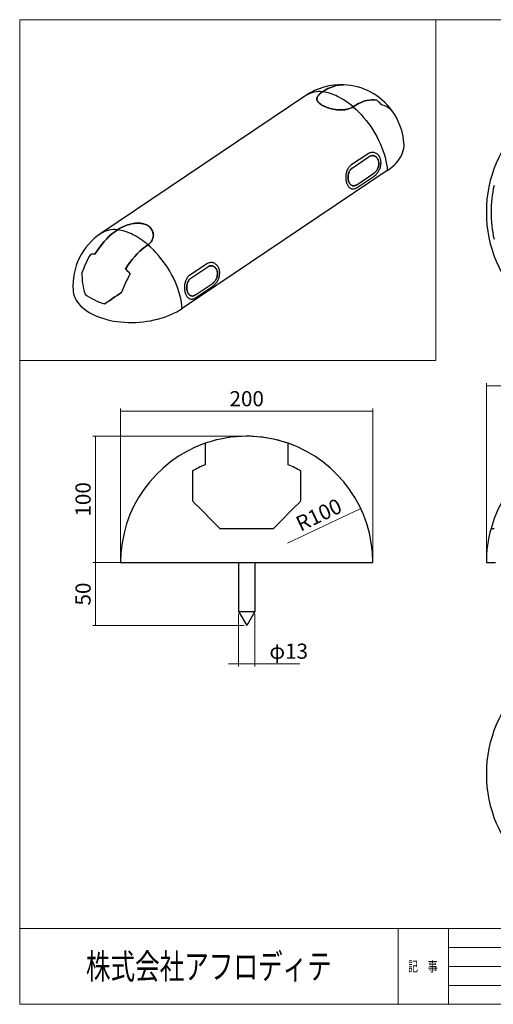
# Model space of a CAD drawing. Units: millimetres. Extents: x 10 to 1135, y 10 to 829.
# Drawn here: x 10 to 386, y 10 to 790 of the extents above; entities that cross this region are included whole.
import ezdxf

# ---------------------------------------------------------------- set-up
doc = ezdxf.new("R2010")
doc.units = ezdxf.units.MM
doc.header["$LTSCALE"] = 0.25
doc.layers.add('1', color=7, linetype='Continuous', lineweight=9)
doc.styles.get("Standard").update_dxf_attribs({"font": 'txt', "bigfont": 'bigfont'})
doc.styles.add('ＭＳ ゴシック', font='txt')
doc.dimstyles.get("Standard").update_dxf_attribs({"dimtxt": 0.18, "dimasz": 0.18, "dimexe": 0.18, "dimexo": 0.0625, "dimgap": 0.09, "dimtad": 0, "dimtih": 1, "dimtoh": 1, "dimdec": 4, "dimzin": 0, "dimdsep": 46, "dimtxsty": 'Standard', "dimcen": 0.09, "dimadec": 0, "dimazin": 0, "dimtfac": 1, "dimtdec": 4, "dimtofl": 0, "dimtmove": 0, "dimatfit": 3, "dimfxl": 1, "dimtolj": 1, "dimtzin": 0, "dimarcsym": 0})

# ---------------------------------------------------------------- blocks, each defined once
blk = doc.blocks.new('_ARROWFILLED')
at = {"color": 0}
blk.add_solid([(0, 0), (-1, -0.167), (-1, 0.167), (0, 0)], dxfattribs=at)
blk = doc.blocks.new('Dim1')
at = {"layer": '1', "color": 7, "linetype": 'Continuous', "lineweight": 9}
for p, q in [((90, 362), (90, 482)), ((90, 480), (290, 480)), ((290, 362), (290, 482))]:
    blk.add_line(p, q, dxfattribs=at)
at = {"layer": '1', "color": 7, "linetype": 'Continuous', "lineweight": 9, "xscale": 8, "yscale": 8, "zscale": 8}
for p, rotation in [((90, 480), 179.9999999999998), ((290, 480), 359.9999999999997)]:
    blk.add_blockref('_ARROWFILLED', p, dxfattribs=dict(at, rotation=rotation))
at = {"layer": '1', "color": 7, "linetype": 'Continuous', "lineweight": 9, "insert": (190, 480), "char_height": 12, "width": 154.2857, "attachment_point": 8, "style": 'ＭＳ ゴシック'}
blk.add_mtext('200', dxfattribs=at)
blk = doc.blocks.new('Dim2')
at = {"layer": '1', "color": 7, "linetype": 'Continuous', "lineweight": 9}
for p, q in [((380, 362), (380, 502)), ((380, 500), (1060, 500)), ((1060, 362), (1060, 502))]:
    blk.add_line(p, q, dxfattribs=at)
at = {"layer": '1', "color": 7, "linetype": 'Continuous', "lineweight": 9, "xscale": 8, "yscale": 8, "zscale": 8}
for p, rotation in [((380, 500), 179.9999999999998), ((1060, 500), 359.9999999999997)]:
    blk.add_blockref('_ARROWFILLED', p, dxfattribs=dict(at, rotation=rotation))
at = {"layer": '1', "color": 7, "linetype": 'Continuous', "lineweight": 9, "insert": (720, 500), "char_height": 12, "width": 151.4286, "attachment_point": 8, "style": 'ＭＳ ゴシック'}
blk.add_mtext('680', dxfattribs=at)
blk = doc.blocks.new('Dim4')
at = {"layer": '1', "color": 7, "linetype": 'Continuous', "lineweight": 9}
for p, q in [((188, 460), (68, 460)), ((70, 460), (70, 360)), ((288, 360), (68, 360))]:
    blk.add_line(p, q, dxfattribs=at)
at = {"layer": '1', "color": 7, "linetype": 'Continuous', "lineweight": 9, "xscale": 8, "yscale": 8, "zscale": 8}
for p, rotation in [((70, 460), 89.99999999999991), ((70, 360), 269.9999999999999)]:
    blk.add_blockref('_ARROWFILLED', p, dxfattribs=dict(at, rotation=rotation))
at = {"layer": '1', "color": 7, "linetype": 'Continuous', "lineweight": 9, "insert": (70, 410), "char_height": 12, "width": 145.7143, "attachment_point": 8, "rotation": 90, "style": 'ＭＳ ゴシック'}
blk.add_mtext('100', dxfattribs=at)
blk = doc.blocks.new('Dim5')
at = {"layer": '1', "color": 7, "linetype": 'Continuous', "lineweight": 9}
for p, q in [((88, 360), (68, 360)), ((70, 360), (70, 310)), ((188, 310), (68, 310))]:
    blk.add_line(p, q, dxfattribs=at)
at = {"layer": '1', "color": 7, "linetype": 'Continuous', "lineweight": 9, "xscale": 8, "yscale": 8, "zscale": 8}
for p, rotation in [((70, 360), 89.99999999999991), ((70, 310), 269.9999999999999)]:
    blk.add_blockref('_ARROWFILLED', p, dxfattribs=dict(at, rotation=rotation))
at = {"layer": '1', "color": 7, "linetype": 'Continuous', "lineweight": 9, "insert": (70, 335), "char_height": 12, "width": 97.1429, "attachment_point": 8, "rotation": 90, "style": 'ＭＳ ゴシック'}
blk.add_mtext('50', dxfattribs=at)
blk = doc.blocks.new('Dim6')
at = {"layer": '1', "color": 7, "linetype": 'Continuous', "lineweight": 9}
blk.add_line((280.4, 402.76), (222.25, 375.25), dxfattribs=at)
at = {"layer": '1', "color": 7, "linetype": 'Continuous', "lineweight": 9, "xscale": 8, "yscale": 8, "zscale": 8, "rotation": 25.31298362015678}
blk.add_blockref('_ARROWFILLED', (280.4, 402.76), dxfattribs=at)
at = {"layer": '1', "color": 7, "linetype": 'Continuous', "lineweight": 9, "insert": (251.32, 389), "char_height": 12, "width": 211.4286, "attachment_point": 8, "rotation": 25.31298, "style": 'ＭＳ ゴシック'}
blk.add_mtext('R100', dxfattribs=at)
blk = doc.blocks.new('Dim9')
at = {"layer": '1', "color": 7, "linetype": 'Continuous', "lineweight": 9}
for p, q in [((183.5, 319.26), (183.5, 277.59)), ((196.5, 319.26), (196.5, 277.59)), ((175.5, 279.59), (232, 279.59))]:
    blk.add_line(p, q, dxfattribs=at)
at = {"layer": '1', "color": 7, "linetype": 'Continuous', "lineweight": 9, "xscale": 8, "yscale": 8, "zscale": 8}
for p, rotation in [((183.5, 279.59), 359.9999999999997), ((196.5, 279.59), 179.9999999999995)]:
    blk.add_blockref('_ARROWFILLED', p, dxfattribs=dict(at, rotation=rotation))
at = {"layer": '1', "color": 7, "linetype": 'Continuous', "lineweight": 9, "insert": (208, 280), "char_height": 12, "width": 137.0514, "attachment_point": 7, "style": 'ＭＳ ゴシック'}
blk.add_mtext('φ13', dxfattribs=at)

msp = doc.modelspace()

# ---------------------------------------------------------------- linework, layer by layer
at = {"layer": '1', "color": 7, "linetype": 'Continuous', "lineweight": 9}
for p, q in [((10, 790), (10, 10)), ((10, 790), (1135, 790)), ((340, 790), (340, 520)), ((10, 520), (340, 520)), ((10, 70), (1135, 70)), ((310, 70), (310, 10)), ((350, 70), (350, 10)), ((350, 55), (630, 55)), ((350, 40), (630, 40)), ((350, 25), (630, 25)), ((1135, 10), (10, 10))]:
    msp.add_line(p, q, dxfattribs=at)
at = {"layer": '1', "color": 7, "linetype": 'Continuous', "lineweight": 30}
for p, q in [((236.935, 729.964), (74.305, 620.651)), ((245.665, 726.949), (245.665, 726.948)), ((286.225, 683.765), (272.672, 674.655)), ((273.589, 672.395), (287.142, 681.505)), ((290.543, 682.24), (290.543, 682.24)), ((290.82, 684.734), (290.819, 684.734)), ((301.493, 670.508), (138.863, 561.195)), ((277.241, 659.199), (290.794, 668.308)), ((277.541, 657.06), (291.094, 666.169)), ((273.417, 655.998), (273.418, 655.998)), ((274.103, 658.411), (274.104, 658.411)), ((115.958, 619.881), (115.958, 619.881)), ((158.333, 596.517), (144.781, 587.407)), ((145.698, 585.147), (159.25, 594.257)), ((162.652, 594.992), (162.651, 594.992)), ((162.928, 597.486), (162.928, 597.486)), ((149.35, 571.951), (162.902, 581.06)), ((149.65, 569.812), (163.202, 578.921)), ((146.212, 571.163), (146.212, 571.163)), ((145.526, 568.75), (145.527, 568.75)), ((157, 454.398), (157, 437.427)), ((223, 437.427), (223, 454.398)), ((147, 432.353), (147, 408.757)), ((233, 408.757), (233, 432.353)), ((168.51, 387), (173, 387)), ((168.757, 387), (211.243, 387)), ((207, 387), (211.391, 387)), ((383.714, 387), (386.086, 387)), ((183.5, 360), (183.5, 321.258)), ((196.5, 360), (196.5, 321.258)), ((183.5, 321.258), (190, 310)), ((183.5, 321.258), (196.5, 321.258)), ((196.5, 321.258), (190, 310))]:
    msp.add_line(p, q, dxfattribs=at)
for points in [[(266.798, 738.428), (264.984, 738.414), (262.95, 738.205), (260.87, 737.796), (258.753, 737.189), (256.608, 736.385), (254.445, 735.389), (252.274, 734.206), (250.106, 732.84)], [(250.106, 732.84), (252.274, 734.206), (254.445, 735.389), (256.608, 736.385), (258.753, 737.189), (260.87, 737.796), (262.95, 738.205), (264.984, 738.414), (266.798, 738.428)], [(274.305, 720.988), (272.732, 720.085), (271.576, 719.607), (270.936, 719.382), (270.348, 719.209), (269.989, 719.112), (269.585, 719.014), (269.135, 718.917), (268.102, 718.724), (266.996, 718.591), (265.904, 718.525), (265.418, 718.507), (264.972, 718.498), (264.569, 718.498), (263.898, 718.509), (263.136, 718.544), (261.792, 718.645), (260.446, 718.814), (258.654, 719.122), (257.343, 719.407), (256.072, 719.741), (255.323, 719.957), (254.505, 720.216), (253.785, 720.463), (252.63, 720.894), (251.656, 721.305), (250.816, 721.707), (250.457, 721.887), (250.139, 722.054), (249.861, 722.207), (249.411, 722.465), (248.936, 722.761), (248.159, 723.289), (247.549, 723.775), (247.069, 724.238), (246.873, 724.443), (246.708, 724.631), (246.571, 724.799), (246.36, 725.081), (246.18, 725.364), (245.98, 725.743), (245.854, 726.05), (245.74, 726.437), (245.68, 726.789), (245.652, 727.377), (245.728, 727.909), (245.894, 728.409), (245.983, 728.631), (246.077, 728.834), (246.173, 729.018), (246.351, 729.325), (246.59, 729.674), (247.072, 730.29), (247.623, 730.869), (248.322, 731.498), (248.781, 731.877), (249.361, 732.318), (250.106, 732.84)], [(250.106, 732.84), (248.73, 731.841), (247.957, 731.175), (247.581, 730.821), (247.28, 730.508), (247.108, 730.319), (246.928, 730.111), (246.746, 729.883), (246.368, 729.369), (246.068, 728.842), (245.868, 728.339), (245.796, 728.118), (245.744, 727.917), (245.708, 727.736), (245.666, 727.438), (245.658, 727.105), (245.711, 726.521), (245.889, 725.944), (246.291, 725.178), (246.71, 724.615), (247.247, 724.063), (247.61, 723.735), (248.06, 723.372), (248.506, 723.049), (249.308, 722.521), (250.108, 722.063), (250.923, 721.654), (251.294, 721.477), (251.642, 721.318), (251.964, 721.177), (252.512, 720.946), (253.153, 720.695), (254.317, 720.273), (255.412, 719.924), (256.473, 719.632), (256.947, 719.509), (257.38, 719.403), (257.772, 719.313), (258.428, 719.17), (259.089, 719.041), (259.977, 718.888), (260.692, 718.782), (261.595, 718.671), (262.41, 718.595), (263.761, 718.508), (264.961, 718.489), (266.058, 718.533), (266.538, 718.563), (266.973, 718.599), (267.362, 718.639), (268.006, 718.719), (268.717, 718.836), (269.94, 719.09), (271.03, 719.405), (272.142, 719.83), (272.787, 720.119), (273.503, 720.493), (274.305, 720.988)], [(274.305, 720.988), (276.473, 722.353), (278.644, 723.537), (280.807, 724.532), (282.952, 725.336), (285.069, 725.944), (287.149, 726.353), (289.183, 726.561), (291.16, 726.568), (293.072, 726.373)], [(293.072, 726.373), (291.16, 726.568), (289.183, 726.561), (287.149, 726.353), (285.069, 725.944), (282.952, 725.336), (280.807, 724.532), (278.644, 723.537), (276.473, 722.353), (274.305, 720.988)], [(274.305, 720.988), (276.478, 719.051), (278.608, 716.998), (280.684, 714.836), (282.7, 712.574), (284.649, 710.219), (286.521, 707.782), (288.311, 705.272), (290.012, 702.697), (291.617, 700.069), (293.119, 697.396), (294.514, 694.689), (295.796, 691.958), (296.96, 689.214), (298.002, 686.467), (298.917, 683.728), (299.702, 681.007), (300.355, 678.314), (300.872, 675.66), (301.252, 673.055), (301.493, 670.508)], [(304.984, 717.907), (305.112, 717.993), (305.156, 718.023), (305.156, 718.023)], [(301.493, 670.508), (303.436, 671.889), (305.243, 673.328), (306.908, 674.82), (308.425, 676.36), (309.79, 677.942), (310.996, 679.562), (312.04, 681.213), (312.918, 682.889), (313.628, 684.585), (314.166, 686.294), (314.53, 688.011), (314.721, 689.73), (314.735, 691.444), (314.712, 691.869)], [(291.094, 666.169), (291.974, 666.835), (292.537, 667.358), (292.848, 667.675), (293.186, 668.049), (293.481, 668.405), (293.955, 669.022), (294.352, 669.61), (294.693, 670.186), (294.838, 670.445), (294.965, 670.685), (295.077, 670.904), (295.255, 671.273), (295.441, 671.697), (295.742, 672.455), (295.972, 673.153), (296.143, 673.816), (296.211, 674.11), (296.266, 674.377), (296.31, 674.617), (296.375, 675.017), (296.425, 675.415), (296.471, 675.946), (296.49, 676.369), (296.492, 676.897), (296.471, 677.37), (296.399, 678.146), (296.275, 678.846), (296.083, 679.568), (295.946, 679.992), (295.769, 680.45), (295.589, 680.847), (295.258, 681.48), (294.902, 682.025), (294.47, 682.563), (294.193, 682.867), (293.87, 683.179), (293.601, 683.411), (293.252, 683.677), (292.963, 683.871), (292.59, 684.092), (292.242, 684.266), (291.649, 684.517), (291.082, 684.684), (290.462, 684.792), (290.107, 684.831), (289.791, 684.844), (289.6, 684.845), (289.389, 684.839), (289.157, 684.822), (288.635, 684.762), (288.079, 684.634), (287.472, 684.422), (287.112, 684.269), (286.7, 684.057), (286.225, 683.765)], [(291.094, 666.169), (291.974, 666.835), (292.537, 667.358), (292.848, 667.675), (293.186, 668.049), (293.481, 668.405), (293.955, 669.022), (294.352, 669.61), (294.693, 670.186), (294.838, 670.445), (294.965, 670.685), (295.077, 670.904), (295.255, 671.273), (295.441, 671.697), (295.742, 672.455), (295.972, 673.153), (296.143, 673.816), (296.211, 674.11), (296.266, 674.377), (296.31, 674.617), (296.375, 675.017), (296.425, 675.415), (296.471, 675.946), (296.49, 676.369), (296.492, 676.897), (296.471, 677.37), (296.399, 678.146), (296.275, 678.846), (296.083, 679.568), (295.946, 679.992), (295.769, 680.45), (295.589, 680.847), (295.258, 681.48), (294.902, 682.025), (294.47, 682.563), (294.193, 682.867), (293.87, 683.179), (293.601, 683.411), (293.252, 683.677), (292.963, 683.871), (292.59, 684.092), (292.242, 684.266), (291.649, 684.517), (291.082, 684.684), (290.462, 684.792), (290.107, 684.831), (289.791, 684.844), (289.6, 684.845), (289.389, 684.839), (289.157, 684.822), (288.635, 684.762), (288.079, 684.634), (287.472, 684.422), (287.112, 684.269), (286.7, 684.057), (286.225, 683.765)], [(287.142, 681.505), (287.828, 681.898), (288.303, 682.084), (288.576, 682.168), (288.883, 682.24), (289.162, 682.284), (289.627, 682.325), (290.057, 682.313), (290.515, 682.245), (290.789, 682.185), (291.089, 682.097), (291.352, 681.998), (291.779, 681.803), (292.161, 681.575), (292.55, 681.28), (292.774, 681.086), (293.01, 680.853), (293.19, 680.655), (293.402, 680.392), (293.562, 680.171), (293.75, 679.878), (293.906, 679.6), (294.143, 679.117), (294.325, 678.641), (294.479, 678.106), (294.557, 677.775), (294.625, 677.397), (294.67, 677.05), (294.719, 676.468), (294.723, 675.916), (294.684, 675.314), (294.645, 674.951), (294.584, 674.548), (294.515, 674.189), (294.375, 673.594), (294.193, 673.008), (293.898, 672.241), (293.644, 671.689), (293.357, 671.163), (293.173, 670.855), (292.958, 670.523), (292.754, 670.236), (292.402, 669.779), (292.056, 669.387), (291.667, 669.006), (291.427, 668.79), (291.141, 668.558), (290.794, 668.308)], [(290.794, 668.308), (291.451, 668.807), (291.869, 669.2), (292.098, 669.438), (292.348, 669.72), (292.565, 669.987), (292.912, 670.452), (293.212, 670.912), (293.507, 671.434), (293.674, 671.758), (293.847, 672.128), (293.99, 672.466), (294.205, 673.038), (294.372, 673.584), (294.514, 674.183), (294.584, 674.545), (294.645, 674.947), (294.681, 675.267), (294.71, 675.666), (294.721, 675.984), (294.718, 676.38), (294.699, 676.735), (294.641, 677.318), (294.547, 677.842), (294.403, 678.383), (294.301, 678.701), (294.169, 679.044), (294.036, 679.341), (293.793, 679.814), (293.531, 680.223), (293.215, 680.624), (293.012, 680.851), (292.776, 681.085), (292.553, 681.277), (292.168, 681.57), (291.757, 681.812), (291.179, 682.068), (290.734, 682.204), (290.279, 682.283), (290.003, 682.312), (289.693, 682.321), (289.413, 682.309), (288.949, 682.257), (288.522, 682.158), (288.072, 681.998), (287.804, 681.883), (287.497, 681.724), (287.142, 681.505)], [(272.672, 674.655), (271.815, 673.985), (271.295, 673.453), (271.017, 673.13), (270.722, 672.747), (270.471, 672.383), (270.081, 671.749), (269.769, 671.144), (269.516, 670.551), (269.411, 670.285), (269.32, 670.038), (269.242, 669.812), (269.121, 669.432), (268.999, 668.996), (268.812, 668.215), (268.683, 667.497), (268.601, 666.817), (268.572, 666.515), (268.55, 666.241), (268.535, 665.996), (268.517, 665.587), (268.511, 665.18), (268.519, 664.639), (268.538, 664.208), (268.579, 663.672), (268.632, 663.192), (268.746, 662.408), (268.89, 661.705), (269.084, 660.982), (269.215, 660.559), (269.377, 660.103), (269.537, 659.71), (269.822, 659.087), (270.12, 658.553), (270.473, 658.031), (270.697, 657.737), (270.957, 657.437), (271.172, 657.216), (271.451, 656.964), (271.682, 656.781), (271.98, 656.575), (272.26, 656.414), (272.738, 656.186), (273.201, 656.04), (273.714, 655.952), (274.01, 655.924), (274.278, 655.921), (274.441, 655.926), (274.622, 655.938), (274.822, 655.961), (275.279, 656.033), (275.777, 656.173), (276.338, 656.394), (276.677, 656.551), (277.072, 656.766), (277.541, 657.06)], [(272.672, 674.655), (271.815, 673.985), (271.295, 673.453), (271.017, 673.13), (270.722, 672.747), (270.471, 672.383), (270.081, 671.749), (269.769, 671.144), (269.516, 670.551), (269.411, 670.285), (269.32, 670.038), (269.242, 669.812), (269.121, 669.432), (268.999, 668.996), (268.812, 668.215), (268.683, 667.497), (268.601, 666.817), (268.572, 666.515), (268.55, 666.241), (268.535, 665.996), (268.517, 665.587), (268.511, 665.18), (268.519, 664.639), (268.538, 664.208), (268.579, 663.672), (268.632, 663.192), (268.746, 662.408), (268.89, 661.705), (269.084, 660.982), (269.215, 660.559), (269.377, 660.103), (269.537, 659.71), (269.822, 659.087), (270.12, 658.553), (270.473, 658.031), (270.697, 657.737), (270.957, 657.437), (271.172, 657.216), (271.451, 656.964), (271.682, 656.781), (271.98, 656.575), (272.26, 656.414), (272.738, 656.186), (273.201, 656.04), (273.714, 655.952), (274.01, 655.924), (274.278, 655.921), (274.441, 655.926), (274.622, 655.938), (274.822, 655.961), (275.279, 656.033), (275.777, 656.173), (276.338, 656.394), (276.677, 656.551), (277.072, 656.766), (277.541, 657.06)], [(273.589, 672.395), (272.945, 671.894), (272.551, 671.496), (272.339, 671.255), (272.114, 670.968), (271.922, 670.696), (271.621, 670.222), (271.371, 669.752), (271.135, 669.219), (271.005, 668.887), (270.874, 668.509), (270.77, 668.163), (270.618, 667.579), (270.51, 667.022), (270.428, 666.411), (270.392, 666.042), (270.367, 665.633), (270.357, 665.308), (270.358, 664.904), (270.369, 664.581), (270.395, 664.18), (270.432, 663.821), (270.514, 663.234), (270.62, 662.708), (270.765, 662.166), (270.864, 661.85), (270.987, 661.508), (271.108, 661.213), (271.326, 660.745), (271.555, 660.343), (271.827, 659.95), (272, 659.729), (272.201, 659.503), (272.389, 659.317), (272.715, 659.035), (273.063, 658.805), (273.555, 658.567), (273.937, 658.443), (274.332, 658.375), (274.574, 658.353), (274.848, 658.351), (275.099, 658.369), (275.518, 658.43), (275.911, 658.536), (276.335, 658.7), (276.591, 658.818), (276.889, 658.979), (277.241, 659.199)], [(277.241, 659.199), (276.567, 658.803), (276.116, 658.612), (275.862, 658.525), (275.579, 658.448), (275.325, 658.399), (274.907, 658.349), (274.526, 658.352), (274.127, 658.407), (273.89, 658.46), (273.632, 658.541), (273.408, 658.632), (273.044, 658.814), (272.721, 659.031), (272.392, 659.314), (272.202, 659.501), (272.001, 659.727), (271.848, 659.92), (271.666, 660.177), (271.528, 660.394), (271.363, 660.682), (271.225, 660.957), (271.011, 661.435), (270.841, 661.908), (270.688, 662.444), (270.608, 662.775), (270.531, 663.155), (270.474, 663.504), (270.4, 664.091), (270.363, 664.65), (270.357, 665.26), (270.367, 665.63), (270.392, 666.039), (270.428, 666.405), (270.508, 667.011), (270.627, 667.61), (270.836, 668.394), (271.027, 668.958), (271.255, 669.496), (271.404, 669.81), (271.584, 670.149), (271.758, 670.443), (272.065, 670.908), (272.377, 671.306), (272.74, 671.693), (272.968, 671.911), (273.246, 672.145), (273.589, 672.395)], [(87.476, 623.527), (89.043, 624.506), (90.189, 625.131), (90.823, 625.455), (91.403, 625.734), (91.757, 625.899), (92.156, 626.079), (92.599, 626.272), (93.617, 626.696), (94.704, 627.102), (95.776, 627.454), (96.253, 627.601), (96.691, 627.73), (97.087, 627.84), (97.746, 628.013), (98.493, 628.187), (99.812, 628.455), (101.134, 628.646), (102.894, 628.793), (104.184, 628.816), (105.438, 628.745), (106.177, 628.67), (106.986, 628.549), (107.698, 628.404), (108.845, 628.107), (109.814, 627.763), (110.653, 627.371), (111.013, 627.186), (111.331, 627.007), (111.611, 626.838), (112.064, 626.542), (112.542, 626.183), (113.329, 625.508), (113.952, 624.841), (114.446, 624.168), (114.649, 623.863), (114.82, 623.581), (114.964, 623.323), (115.185, 622.888), (115.376, 622.443), (115.591, 621.838), (115.73, 621.344), (115.861, 620.715), (115.936, 620.141), (115.989, 619.182), (115.935, 618.321), (115.789, 617.529), (115.709, 617.182), (115.622, 616.868), (115.533, 616.586), (115.366, 616.121), (115.138, 615.608), (114.674, 614.727), (114.137, 613.948), (113.449, 613.164), (112.994, 612.713), (112.418, 612.219), (111.675, 611.675)], [(111.675, 611.675), (113.045, 612.75), (113.808, 613.562), (114.177, 614.016), (114.472, 614.435), (114.639, 614.692), (114.813, 614.982), (114.988, 615.306), (115.351, 616.051), (115.632, 616.851), (115.812, 617.64), (115.876, 617.991), (115.92, 618.312), (115.948, 618.601), (115.978, 619.083), (115.971, 619.626), (115.893, 620.578), (115.691, 621.516), (115.258, 622.737), (114.818, 623.608), (114.263, 624.423), (113.89, 624.893), (113.431, 625.392), (112.978, 625.818), (112.166, 626.48), (111.362, 627.005), (110.546, 627.424), (110.175, 627.596), (109.828, 627.743), (109.507, 627.868), (108.962, 628.061), (108.325, 628.248), (107.172, 628.524), (106.089, 628.692), (105.042, 628.773), (104.575, 628.797), (104.148, 628.808), (103.762, 628.81), (103.117, 628.799), (102.467, 628.766), (101.595, 628.694), (100.892, 628.612), (100.006, 628.481), (99.206, 628.335), (97.88, 628.051), (96.703, 627.741), (95.626, 627.405), (95.154, 627.25), (94.727, 627.102), (94.344, 626.964), (93.711, 626.727), (93.011, 626.445), (91.806, 625.928), (90.73, 625.413), (89.628, 624.831), (88.988, 624.471), (88.276, 624.044), (87.476, 623.527)], [(87.476, 623.527), (85.319, 621.986), (83.184, 620.275), (81.081, 618.404), (79.02, 616.38), (77.009, 614.212), (75.057, 611.912), (73.175, 609.488), (71.37, 606.953), (69.651, 604.318)], [(69.651, 604.318), (71.37, 606.953), (73.175, 609.488), (75.057, 611.912), (77.009, 614.212), (79.02, 616.38), (81.081, 618.404), (83.184, 620.275), (85.319, 621.986), (87.476, 623.527)], [(93.85, 592.465), (95.569, 595.1), (97.374, 597.636), (99.256, 600.059), (101.208, 602.36), (103.219, 604.527), (105.28, 606.551), (107.383, 608.423), (109.518, 610.133), (111.675, 611.675)], [(111.675, 611.675), (109.518, 610.133), (107.383, 608.423), (105.28, 606.551), (103.219, 604.527), (101.208, 602.36), (99.256, 600.059), (97.374, 597.636), (95.569, 595.1), (93.85, 592.465)], [(138.863, 561.195), (138.622, 563.742), (138.242, 566.347), (137.724, 569.001), (137.072, 571.694), (136.287, 574.415), (135.371, 577.154), (134.33, 579.901), (133.166, 582.645), (131.884, 585.376), (130.489, 588.083), (128.987, 590.756), (127.382, 593.384), (125.681, 595.959), (123.891, 598.47), (122.018, 600.907), (120.07, 603.261), (118.054, 605.523), (115.977, 607.685), (113.848, 609.738), (111.675, 611.675)], [(163.202, 578.921), (164.082, 579.587), (164.646, 580.11), (164.956, 580.427), (165.294, 580.801), (165.59, 581.157), (166.063, 581.774), (166.461, 582.362), (166.801, 582.938), (166.946, 583.197), (167.074, 583.437), (167.185, 583.656), (167.363, 584.025), (167.55, 584.448), (167.851, 585.207), (168.08, 585.905), (168.251, 586.568), (168.319, 586.862), (168.374, 587.129), (168.419, 587.369), (168.484, 587.769), (168.533, 588.167), (168.579, 588.698), (168.598, 589.121), (168.6, 589.649), (168.579, 590.122), (168.507, 590.898), (168.384, 591.597), (168.192, 592.32), (168.055, 592.743), (167.878, 593.202), (167.698, 593.599), (167.367, 594.232), (167.01, 594.777), (166.578, 595.315), (166.302, 595.618), (165.978, 595.931), (165.709, 596.162), (165.361, 596.429), (165.072, 596.623), (164.699, 596.844), (164.351, 597.018), (163.757, 597.269), (163.19, 597.436), (162.57, 597.544), (162.216, 597.583), (161.899, 597.596), (161.709, 597.597), (161.497, 597.59), (161.266, 597.574), (160.743, 597.514), (160.187, 597.386), (159.58, 597.174), (159.22, 597.021), (158.809, 596.809), (158.333, 596.517)], [(163.202, 578.921), (164.082, 579.587), (164.646, 580.11), (164.956, 580.427), (165.294, 580.801), (165.59, 581.157), (166.063, 581.774), (166.461, 582.362), (166.801, 582.938), (166.946, 583.197), (167.074, 583.437), (167.185, 583.656), (167.363, 584.025), (167.55, 584.448), (167.851, 585.207), (168.08, 585.905), (168.251, 586.568), (168.319, 586.862), (168.374, 587.129), (168.419, 587.369), (168.484, 587.769), (168.533, 588.167), (168.579, 588.698), (168.598, 589.121), (168.6, 589.649), (168.579, 590.122), (168.507, 590.898), (168.384, 591.597), (168.192, 592.32), (168.055, 592.743), (167.878, 593.202), (167.698, 593.599), (167.367, 594.232), (167.01, 594.777), (166.578, 595.315), (166.302, 595.618), (165.978, 595.931), (165.709, 596.162), (165.361, 596.429), (165.072, 596.623), (164.699, 596.844), (164.351, 597.018), (163.757, 597.269), (163.19, 597.436), (162.57, 597.544), (162.216, 597.583), (161.899, 597.596), (161.709, 597.597), (161.497, 597.59), (161.266, 597.574), (160.743, 597.514), (160.187, 597.386), (159.58, 597.174), (159.22, 597.021), (158.809, 596.809), (158.333, 596.517)], [(159.25, 594.257), (159.937, 594.65), (160.412, 594.836), (160.684, 594.92), (160.991, 594.992), (161.271, 595.036), (161.735, 595.077), (162.166, 595.065), (162.624, 594.997), (162.897, 594.937), (163.197, 594.849), (163.46, 594.75), (163.888, 594.555), (164.269, 594.327), (164.658, 594.032), (164.883, 593.838), (165.119, 593.605), (165.298, 593.407), (165.51, 593.144), (165.67, 592.922), (165.858, 592.63), (166.015, 592.352), (166.252, 591.869), (166.434, 591.393), (166.588, 590.858), (166.665, 590.527), (166.734, 590.149), (166.779, 589.802), (166.827, 589.22), (166.831, 588.668), (166.793, 588.066), (166.754, 587.702), (166.693, 587.3), (166.623, 586.941), (166.483, 586.346), (166.302, 585.76), (166.007, 584.993), (165.752, 584.441), (165.465, 583.914), (165.282, 583.607), (165.066, 583.275), (164.862, 582.988), (164.51, 582.531), (164.164, 582.139), (163.776, 581.758), (163.536, 581.542), (163.249, 581.31), (162.902, 581.06)], [(162.902, 581.06), (163.559, 581.559), (163.977, 581.952), (164.207, 582.19), (164.456, 582.471), (164.674, 582.739), (165.021, 583.204), (165.321, 583.664), (165.616, 584.186), (165.783, 584.51), (165.956, 584.88), (166.098, 585.218), (166.313, 585.79), (166.481, 586.336), (166.622, 586.935), (166.692, 587.297), (166.753, 587.699), (166.789, 588.019), (166.818, 588.418), (166.829, 588.736), (166.826, 589.132), (166.807, 589.487), (166.749, 590.07), (166.655, 590.594), (166.511, 591.135), (166.409, 591.453), (166.278, 591.796), (166.145, 592.093), (165.901, 592.566), (165.64, 592.975), (165.323, 593.376), (165.121, 593.603), (164.884, 593.836), (164.662, 594.029), (164.276, 594.322), (163.865, 594.564), (163.287, 594.82), (162.842, 594.956), (162.388, 595.035), (162.112, 595.064), (161.801, 595.073), (161.521, 595.061), (161.057, 595.009), (160.63, 594.91), (160.18, 594.75), (159.913, 594.635), (159.606, 594.476), (159.25, 594.257)], [(144.781, 587.407), (143.924, 586.737), (143.404, 586.205), (143.125, 585.882), (142.831, 585.499), (142.58, 585.134), (142.189, 584.501), (141.878, 583.896), (141.625, 583.303), (141.519, 583.037), (141.428, 582.79), (141.351, 582.564), (141.229, 582.184), (141.107, 581.748), (140.92, 580.967), (140.791, 580.249), (140.71, 579.569), (140.68, 579.267), (140.659, 578.993), (140.644, 578.747), (140.626, 578.339), (140.62, 577.931), (140.628, 577.391), (140.647, 576.96), (140.687, 576.424), (140.74, 575.944), (140.854, 575.16), (140.998, 574.457), (141.192, 573.734), (141.324, 573.311), (141.486, 572.855), (141.645, 572.462), (141.931, 571.839), (142.228, 571.305), (142.581, 570.783), (142.805, 570.489), (143.065, 570.189), (143.281, 569.968), (143.559, 569.716), (143.79, 569.533), (144.089, 569.327), (144.368, 569.166), (144.847, 568.938), (145.309, 568.791), (145.822, 568.704), (146.119, 568.676), (146.387, 568.673), (146.549, 568.677), (146.731, 568.69), (146.931, 568.713), (147.387, 568.785), (147.886, 568.925), (148.446, 569.145), (148.785, 569.303), (149.181, 569.518), (149.65, 569.812)], [(144.781, 587.407), (143.924, 586.737), (143.404, 586.205), (143.125, 585.882), (142.831, 585.499), (142.58, 585.134), (142.189, 584.501), (141.878, 583.896), (141.625, 583.303), (141.519, 583.037), (141.428, 582.79), (141.351, 582.564), (141.229, 582.184), (141.107, 581.748), (140.92, 580.967), (140.791, 580.249), (140.71, 579.569), (140.68, 579.267), (140.659, 578.993), (140.644, 578.747), (140.626, 578.339), (140.62, 577.931), (140.628, 577.391), (140.647, 576.96), (140.687, 576.424), (140.74, 575.944), (140.854, 575.16), (140.998, 574.457), (141.192, 573.734), (141.324, 573.311), (141.486, 572.855), (141.645, 572.462), (141.931, 571.839), (142.228, 571.305), (142.581, 570.783), (142.805, 570.489), (143.065, 570.189), (143.281, 569.968), (143.559, 569.716), (143.79, 569.533), (144.089, 569.327), (144.368, 569.166), (144.847, 568.938), (145.309, 568.791), (145.822, 568.704), (146.119, 568.676), (146.387, 568.673), (146.549, 568.677), (146.731, 568.69), (146.931, 568.713), (147.387, 568.785), (147.886, 568.925), (148.446, 569.145), (148.785, 569.303), (149.181, 569.518), (149.65, 569.812)], [(145.698, 585.147), (145.053, 584.646), (144.66, 584.248), (144.448, 584.007), (144.223, 583.72), (144.03, 583.448), (143.729, 582.974), (143.479, 582.504), (143.243, 581.97), (143.113, 581.639), (142.982, 581.261), (142.878, 580.915), (142.727, 580.331), (142.618, 579.774), (142.537, 579.163), (142.501, 578.794), (142.475, 578.385), (142.466, 578.06), (142.467, 577.655), (142.477, 577.333), (142.504, 576.932), (142.541, 576.573), (142.622, 575.986), (142.728, 575.459), (142.873, 574.918), (142.972, 574.602), (143.095, 574.26), (143.216, 573.965), (143.435, 573.497), (143.663, 573.095), (143.935, 572.702), (144.108, 572.481), (144.309, 572.255), (144.498, 572.069), (144.824, 571.787), (145.172, 571.557), (145.663, 571.319), (146.045, 571.195), (146.441, 571.127), (146.682, 571.105), (146.957, 571.103), (147.207, 571.121), (147.626, 571.182), (148.02, 571.288), (148.444, 571.452), (148.699, 571.57), (148.998, 571.731), (149.35, 571.951)], [(149.35, 571.951), (148.676, 571.555), (148.225, 571.364), (147.971, 571.277), (147.687, 571.2), (147.433, 571.151), (147.015, 571.101), (146.634, 571.103), (146.235, 571.159), (145.998, 571.212), (145.741, 571.292), (145.516, 571.384), (145.152, 571.566), (144.829, 571.783), (144.5, 572.066), (144.31, 572.253), (144.11, 572.479), (143.957, 572.672), (143.775, 572.929), (143.636, 573.146), (143.472, 573.434), (143.333, 573.709), (143.12, 574.187), (142.949, 574.66), (142.797, 575.196), (142.716, 575.527), (142.639, 575.907), (142.583, 576.256), (142.509, 576.843), (142.471, 577.402), (142.466, 578.012), (142.475, 578.381), (142.5, 578.791), (142.536, 579.157), (142.616, 579.763), (142.735, 580.362), (142.944, 581.146), (143.136, 581.71), (143.363, 582.248), (143.512, 582.562), (143.692, 582.901), (143.866, 583.195), (144.173, 583.66), (144.486, 584.058), (144.848, 584.445), (145.076, 584.663), (145.354, 584.897), (145.698, 585.147)], [(52.313, 575.751), (52.45, 574.472), (52.786, 572.785), (53.294, 571.12), (53.975, 569.483), (54.825, 567.88), (55.841, 566.317), (57.02, 564.799), (58.358, 563.331), (59.85, 561.919), (61.49, 560.568), (63.274, 559.281), (65.194, 558.065), (67.245, 556.922), (69.418, 555.858), (71.706, 554.875), (74.101, 553.978), (76.595, 553.169), (79.179, 552.452), (81.844, 551.828), (84.58, 551.3), (87.378, 550.87), (90.228, 550.54), (93.12, 550.31), (96.044, 550.181), (98.99, 550.154), (101.947, 550.229), (104.905, 550.405), (107.853, 550.683), (110.782, 551.06), (113.68, 551.536), (116.538, 552.11), (119.346, 552.778), (122.093, 553.539), (124.771, 554.389), (127.369, 555.327), (129.879, 556.348), (132.291, 557.45), (134.598, 558.628), (136.791, 559.878), (138.863, 561.195)], [(77.417, 564.948), (78.966, 565.989), (80.559, 567.06), (82.193, 568.158), (83.865, 569.282), (85.572, 570.429), (87.31, 571.597), (89.075, 572.783), (90.864, 573.986)], [(90.864, 573.986), (89.075, 572.783), (87.31, 571.597), (85.572, 570.429), (83.865, 569.282), (82.193, 568.158), (80.559, 567.06), (78.966, 565.989), (77.417, 564.948)], [(166.17, 457.099), (163.545, 456.441), (160.965, 455.692), (158.785, 455.004), (157.436, 454.549), (157, 454.398)], [(182, 459.679), (181.728, 459.657), (181.505, 459.639), (181.337, 459.624), (181.136, 459.606), (180.983, 459.593), (180.802, 459.576), (180.666, 459.563), (180.512, 459.549), (180.402, 459.538), (180.28, 459.526), (180.189, 459.518), (180.065, 459.505), (180, 459.499)], [(223, 454.398), (222.557, 454.553), (221.259, 454.989), (219.135, 455.662), (216.235, 456.497), (212.59, 457.414), (208.256, 458.32), (203.346, 459.104), (198.171, 459.668), (193.373, 459.946), (189.322, 459.96)], [(147, 408.757), (149.452, 406.306), (151.991, 403.767), (154.612, 401.146), (157.309, 398.448), (160.078, 395.679), (162.913, 392.844), (165.808, 389.949), (168.757, 387)], [(168.757, 387), (165.808, 389.949), (162.913, 392.844), (160.078, 395.679), (157.309, 398.448), (154.612, 401.146), (151.991, 403.767), (149.452, 406.306), (147, 408.757)], [(211.243, 387), (214.192, 389.949), (217.087, 392.844), (219.922, 395.679), (222.691, 398.448), (225.388, 401.146), (228.009, 403.767), (230.548, 406.306), (233, 408.757)], [(233, 408.757), (230.548, 406.306), (228.009, 403.767), (225.388, 401.146), (222.691, 398.448), (219.922, 395.679), (217.087, 392.844), (214.192, 389.949), (211.243, 387)], [(90, 360), (90.176, 360), (90.702, 360), (91.577, 360), (92.798, 360), (94.36, 360), (96.258, 360), (98.485, 360), (101.034, 360), (103.896, 360), (107.059, 360), (110.515, 360), (114.249, 360), (118.249, 360), (122.502, 360), (126.991, 360), (131.702, 360), (136.618, 360), (141.721, 360), (146.993, 360), (152.417, 360), (157.973, 360), (163.641, 360), (169.402, 360), (175.235, 360), (181.12, 360), (187.037, 360), (192.963, 360), (198.88, 360), (204.765, 360), (210.598, 360), (216.359, 360), (222.027, 360), (227.583, 360), (233.007, 360), (238.279, 360), (243.382, 360), (248.298, 360), (253.009, 360), (257.498, 360), (261.751, 360), (265.751, 360), (269.485, 360), (272.941, 360), (276.104, 360), (278.966, 360), (281.515, 360), (283.742, 360), (285.64, 360), (287.202, 360), (288.423, 360), (289.298, 360), (289.824, 360), (290, 360)], [(380, 360), (380.044, 360), (380.395, 360), (381.096, 360), (382.144, 360), (383.536, 360), (385.267, 360), (387.331, 360)]]:
    msp.add_lwpolyline(points, dxfattribs=at)
for centre, radius, start, end in [((264.828, 688.467), 50, 87.742067, 123.907264), ((264.828, 688.467), 50, 36.237771, 87.742067), ((480, 637.5), 100, 90, 270), ((247.414, 713.576), 19.452, 82.045775, 122.596182), ((245.751, 697.176), 35.93, 63.022831, 83.037937), ((235.6, 676.45), 59.006, 49.007776, 63.367704), ((248.071, 678.206), 65.918, 42.231428, 46.946937), ((293.693, 707.466), 15.379, 42.761817, 78.040574), ((289.127, 741.613), 28.52, 303.779203, 304.19653), ((264.828, 688.467), 50, 3.901888, 36.237771), ((480, 637.5), 96.286, 167.254539, 192.745461), ((102.197, 579.154), 50, 123.907264, 183.901888), ((84.784, 604.263), 19.452, 82.045775, 122.596182), ((83.12, 587.863), 35.93, 63.022831, 83.037937), ((72.969, 567.137), 59.006, 49.007776, 63.367704), ((132.729, 564.206), 77.61, 149.112869, 161.033954), ((69.283, 586.017), 18.304, 88.849158, 99.934746), ((112.819, 588.776), 53.491, 179.299345, 197.626536), ((164.261, 548.762), 77.61, 149.112869, 161.033954), ((48.849, 544.297), 65.918, 42.231428, 46.946937), ((89.104, 608.526), 45.118, 232.821943, 254.987209), ((190, 360), 100, 109.268775, 180), ((190, 360), 100, 90, 109.268775), ((190, 360), 100, 70.731225, 90), ((190, 360), 100, 360, 70.731225), ((480, 360), 100, 90, 164.335733), ((190, 360), 84.167, 113.083984, 120.72327), ((190, 360), 84.167, 59.27673, 66.916016), ((480, 360), 100, 164.335733, 180), ((480, 192.5), 100, 90, 270)]:
    msp.add_arc(centre, radius, start, end, dxfattribs=at)

# ---------------------------------------------------------------- texts
at = {"layer": '1', "color": 7, "linetype": 'Continuous', "lineweight": 9}
for s, insert, char_height, width, attachment_point in [('{\\fＭＳ ゴシック|b1;\\W0.714286;株式会社アフロディテ}', (160, 40), 20, 259.16827, 5), ('{\\fＭＳ ゴシック;\\W0.714286;記\u3000事}', (318, 36), 8, 30.41387, 7)]:
    msp.add_mtext(s, dxfattribs=dict(at, insert=insert, char_height=char_height, width=width, attachment_point=attachment_point))

# ---------------------------------------------------------------- dimensions: what is measured, and where the dimension line sits
for base, p1, p2, picture, middle in [((1060, 500), (380, 360), (1060, 360), 'Dim2', (720, 500)), ((290, 480), (90, 360), (290, 360), 'Dim1', (190, 480))]:
    dim = msp.add_linear_dim(base=base, p1=p1, p2=p2, dimstyle='Standard', override={"dimscale": 1, "dimtxt": 12, "dimasz": 8, "dimexe": 2, "dimexo": 2, "dimgap": 0, "dimtad": 1, "dimtih": 0, "dimtoh": 0, "dimdec": 2, "dimzin": 8, "dimtxsty": 'ＭＳ ゴシック', "dimsah": 1, "dimse1": 0, "dimse2": 0, "dimtix": 0, "dimtofl": 1, "dimtmove": 1, "dimatfit": 2, "dimtzin": 8}, dxfattribs=at)
    dim.commit()
    dim.dimension.update_dxf_attribs({"geometry": picture, "text_midpoint": middle, "dimtype": 160})
for base, p1, p2, picture, middle in [((70, 360), (190, 460), (290, 360), 'Dim4', (70, 410)), ((70, 310), (90, 360), (190, 310), 'Dim5', (70, 335))]:
    dim = msp.add_linear_dim(base=base, p1=p1, p2=p2, angle=270, dimstyle='Standard', override={"dimscale": 1, "dimtxt": 12, "dimasz": 8, "dimexe": 2, "dimexo": 2, "dimgap": 0, "dimtad": 1, "dimtih": 0, "dimtoh": 0, "dimdec": 2, "dimzin": 8, "dimtxsty": 'ＭＳ ゴシック', "dimsah": 1, "dimse1": 0, "dimse2": 0, "dimtix": 0, "dimtofl": 1, "dimtmove": 1, "dimatfit": 2, "dimtzin": 8}, dxfattribs=at)
    dim.commit()
    dim.dimension.update_dxf_attribs({"geometry": picture, "text_midpoint": middle, "dimtype": 160, "text_rotation": 90})
dim = msp.add_radius_dim(center=(190, 360), mpoint=(280.399, 402.756), dimstyle='Standard', override={"dimscale": 1, "dimtxt": 12, "dimasz": 8, "dimexe": 0, "dimexo": 0, "dimgap": 0, "dimtad": 1, "dimtih": 0, "dimtoh": 0, "dimdec": 2, "dimzin": 8, "dimtxsty": 'ＭＳ ゴシック', "dimsah": 1, "dimse1": 1, "dimse2": 1, "dimtix": 0, "dimtofl": 1, "dimatfit": 2, "dimtzin": 8}, dxfattribs=at)
dim.commit()
dim.dimension.update_dxf_attribs({"geometry": 'Dim6', "text_midpoint": (248.757, 394.428), "dimtype": 164})
dim = msp.add_linear_dim(base=(196.5, 279.59), p1=(183.5, 321.258), p2=(196.5, 321.258), text='φ<>', dimstyle='Standard', override={"dimscale": 1, "dimtxt": 12, "dimasz": 8, "dimexe": 2, "dimexo": 2, "dimgap": 0, "dimtad": 1, "dimtih": 0, "dimtoh": 0, "dimdec": 2, "dimzin": 8, "dimtxsty": 'ＭＳ ゴシック', "dimsah": 1, "dimse1": 0, "dimse2": 0, "dimtix": 0, "dimtofl": 1, "dimtmove": 2, "dimatfit": 2, "dimtzin": 8}, dxfattribs=at)
dim.commit()
dim.dimension.update_dxf_attribs({"geometry": 'Dim9', "text_midpoint": (220, 286), "dimtype": 160})

doc.saveas('drawing.dxf')
